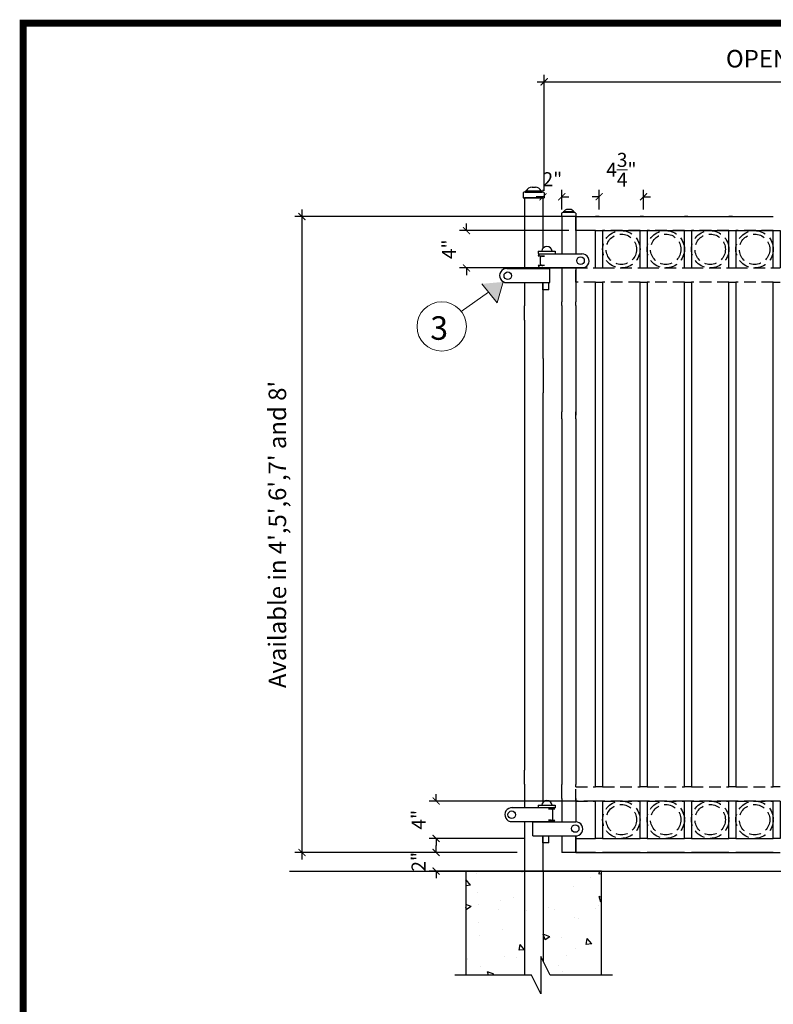
# Model space of a CAD drawing. Extents: x -251 to 2202, y -62 to 574.
# Drawn here: x 1748 to 1829, y 272 to 377 of the extents above; entities that cross this region are included whole.
import ezdxf

# ---------------------------------------------------------------- set-up
doc = ezdxf.new("R2010")
doc.units = 0
doc.header["$LTSCALE"] = 10
doc.header["$MEASUREMENT"] = 0
doc.linetypes.add('HIDDEN2', pattern=[0.1875, 0.125, -0.0625])
doc.layers.get('0').update_dxf_attribs({"linetype": 'CONTINUOUS'})
doc.layers.get('DEFPOINTS').update_dxf_attribs({"linetype": 'CONTINUOUS'})
for name, color, linetype in [('1DIM', 7, 'CONTINUOUS'), ('1HDWE', 4, 'CONTINUOUS'), ('OBJECT', 7, 'CONTINUOUS'), ('TITLE', 7, 'CONTINUOUS')]:
    doc.layers.add(name, color=color, linetype=linetype)
for name, color, linetype, lineweight in [('2', 5, 'CONTINUOUS', 30), ('Dimension', 1, 'CONTINUOUS', 5), ('DIMENTIONS', 5, 'CONTINUOUS', 13)]:
    doc.layers.add(name, color=color, linetype=linetype, lineweight=lineweight)
doc.styles.add('ARIALI', font='ariali.ttf')
doc.styles.get("Standard").update_dxf_attribs({"font": 'txt.shx', "height": 0.09375})
doc.dimstyles.new('Annotative', dxfattribs={"dimscale": 0, "dimtxt": 0.0625, "dimasz": 0.03125, "dimexe": 0.03125, "dimexo": 0.03125, "dimgap": 0.046875, "dimtad": 2, "dimdec": 4, "dimzin": 0, "dimdsep": 46, "dimlunit": 4, "dimtxsty": 'ARIALI', "dimblk": 'ARCHTICK', "dimcen": 0, "dimdle": 0.03125, "dimadec": 0, "dimazin": 0, "dimtfac": 1, "dimtdec": 4, "dimtix": 1, "dimtofl": 0, "dimtmove": 1, "dimatfit": 0, "dimldrblk": 'INTEGRAL', "dimfxl": 1, "dimtolj": 1, "dimtzin": 0, "dimarcsym": 0})

# ---------------------------------------------------------------- blocks, each defined once
blk = doc.blocks.new('_ArchTick')
at = {"color": 0, "linetype": 'ByBlock', "const_width": 0.15}
blk.add_lwpolyline([(-0.5, -0.5), (0.5, 0.5)], dxfattribs=at)
blk = doc.blocks.new('*D82')
at = {"layer": 'DEFPOINTS', "color": 0, "transparency": 16777216}
for p in [(1802.32, 288), (1792.89, 286), (1810.32, 286)]:
    blk.add_point(p, dxfattribs=at)
at = {"layer": 'Dimension', "color": 0, "lineweight": -2, "transparency": 16777216}
for p, q in [((1792.89, 288), (1792.89, 288.75)), ((1801.57, 288), (1792.14, 288)), ((1809.57, 286), (1792.14, 286)), ((1792.89, 286), (1792.89, 285.25))]:
    blk.add_line(p, q, dxfattribs=at)
at = {"layer": 'Dimension', "color": 0, "lineweight": -2, "transparency": 16777216, "xscale": 0.75, "yscale": 0.75, "zscale": 0.75}
for p, rotation in [((1792.89, 288), 270), ((1792.89, 286), 90)]:
    blk.add_blockref('_ArchTick', p, dxfattribs=dict(at, rotation=rotation))
at = {"layer": 'Dimension', "color": 0, "transparency": 16777216, "insert": (1791.01, 287), "char_height": 1.5, "attachment_point": 5, "rotation": 90, "style": 'ARIALI'}
blk.add_mtext('\\A1;2"', dxfattribs=at)
blk = doc.blocks.new('_Integral')
at = {"color": 0, "linetype": 'ByBlock', "lineweight": -2}
for centre, start, end in [((0.44, -0.09), 102, 168), ((-0.44, 0.09), 282, 348)]:
    blk.add_arc(centre, 0.454, start, end, dxfattribs=at)
blk = doc.blocks.new('*D83')
at = {"layer": 'DEFPOINTS', "color": 0, "transparency": 16777216}
for p in [(1792.89, 293.5), (1808.57, 293.5), (1803.07, 289.5)]:
    blk.add_point(p, dxfattribs=at)
at = {"layer": 'Dimension', "color": 0, "lineweight": -2, "transparency": 16777216}
for p, q in [((1792.89, 293.5), (1792.89, 294.25)), ((1807.82, 293.5), (1792.14, 293.5)), ((1802.32, 289.5), (1792.14, 289.5)), ((1792.89, 289.5), (1792.89, 288.75))]:
    blk.add_line(p, q, dxfattribs=at)
at = {"layer": 'Dimension', "color": 0, "lineweight": -2, "transparency": 16777216, "xscale": 0.75, "yscale": 0.75, "zscale": 0.75}
for p, rotation in [((1792.89, 293.5), 270), ((1792.89, 289.5), 90)]:
    blk.add_blockref('_ArchTick', p, dxfattribs=dict(at, rotation=rotation))
at = {"layer": 'Dimension', "color": 0, "transparency": 16777216, "insert": (1791.01, 291.5), "char_height": 1.5, "attachment_point": 5, "rotation": 90, "style": 'ARIALI'}
blk.add_mtext('\\A1;4"', dxfattribs=at)
blk = doc.blocks.new('*D84')
at = {"layer": 'DEFPOINTS', "color": 0, "transparency": 16777216}
for p in [(1807.82, 354.5), (1796.13, 350.5), (1809.63, 350.5)]:
    blk.add_point(p, dxfattribs=at)
at = {"layer": 'Dimension', "color": 0, "lineweight": -2, "transparency": 16777216}
for p, q in [((1796.13, 354.5), (1796.13, 355.25)), ((1807.07, 354.5), (1795.38, 354.5)), ((1808.88, 350.5), (1795.38, 350.5)), ((1796.13, 350.5), (1796.13, 349.75))]:
    blk.add_line(p, q, dxfattribs=at)
at = {"layer": 'Dimension', "color": 0, "lineweight": -2, "transparency": 16777216, "xscale": 0.75, "yscale": 0.75, "zscale": 0.75}
for p, rotation in [((1796.13, 354.5), 270), ((1796.13, 350.5), 90)]:
    blk.add_blockref('_ArchTick', p, dxfattribs=dict(at, rotation=rotation))
at = {"layer": 'Dimension', "color": 0, "transparency": 16777216, "insert": (1794.26, 352.5), "char_height": 1.5, "attachment_point": 5, "rotation": 90, "style": 'ARIALI'}
blk.add_mtext('\\A1;4"', dxfattribs=at)
blk = doc.blocks.new('*D85')
at = {"layer": 'DEFPOINTS', "color": 0, "transparency": 16777216}
for p in [(1854.57, 370.41), (1804.44, 358), (1854.57, 358)]:
    blk.add_point(p, dxfattribs=at)
at = {"layer": 'Dimension', "color": 0, "lineweight": -2, "transparency": 16777216}
for p, q in [((1804.44, 358.75), (1804.44, 371.16)), ((1854.57, 358.75), (1854.57, 371.16)), ((1803.69, 370.41), (1855.32, 370.41))]:
    blk.add_line(p, q, dxfattribs=at)
at = {"layer": 'Dimension', "color": 0, "lineweight": -2, "transparency": 16777216, "xscale": 0.75, "yscale": 0.75, "zscale": 0.75, "rotation": 180}
blk.add_blockref('_ArchTick', (1804.44, 370.41), dxfattribs=at)
at = {"layer": 'Dimension', "color": 0, "lineweight": -2, "transparency": 16777216, "xscale": 0.75, "yscale": 0.75, "zscale": 0.75}
blk.add_blockref('_ArchTick', (1854.57, 370.41), dxfattribs=at)
at = {"layer": 'Dimension', "color": 0, "transparency": 16777216, "insert": (1829.5, 372.88), "char_height": 1.875, "attachment_point": 5, "style": 'ARIALI'}
blk.add_mtext('\\A1;OPENING', dxfattribs=at)
blk = doc.blocks.new('*D86')
at = {"layer": 'DEFPOINTS', "color": 0, "transparency": 16777216}
for p in [(1815.07, 358.12), (1810.32, 356), (1815.07, 356)]:
    blk.add_point(p, dxfattribs=at)
at = {"layer": 'Dimension', "color": 0, "lineweight": -2, "transparency": 16777216}
for p, q in [((1810.32, 358.12), (1809.57, 358.12)), ((1810.32, 356.75), (1810.32, 358.87)), ((1815.07, 356.75), (1815.07, 358.87)), ((1815.07, 358.12), (1815.82, 358.12))]:
    blk.add_line(p, q, dxfattribs=at)
at = {"layer": 'Dimension', "color": 0, "lineweight": -2, "transparency": 16777216, "xscale": 0.75, "yscale": 0.75, "zscale": 0.75}
blk.add_blockref('_ArchTick', (1810.32, 358.12), dxfattribs=at)
at = {"layer": 'Dimension', "color": 0, "lineweight": -2, "transparency": 16777216, "xscale": 0.75, "yscale": 0.75, "zscale": 0.75, "rotation": 180}
blk.add_blockref('_ArchTick', (1815.07, 358.12), dxfattribs=at)
at = {"layer": 'Dimension', "color": 0, "transparency": 16777216, "insert": (1812.7, 361.01), "char_height": 1.5, "attachment_point": 5, "style": 'ARIALI'}
blk.add_mtext('\\A1;4{\\H1.000000x;\\S3/4;}"', dxfattribs=at)
blk = doc.blocks.new('*D90')
at = {"layer": 'DEFPOINTS', "color": 0, "transparency": 16777216}
for p in [(1804.32, 358), (1806.32, 358.12), (1806.32, 356)]:
    blk.add_point(p, dxfattribs=at)
at = {"layer": 'Dimension', "color": 0, "lineweight": -2, "transparency": 16777216}
for p, q in [((1804.32, 358.12), (1803.57, 358.12)), ((1804.32, 358.75), (1804.32, 358.87)), ((1806.32, 356.75), (1806.32, 358.87)), ((1806.32, 358.12), (1807.07, 358.12))]:
    blk.add_line(p, q, dxfattribs=at)
at = {"layer": 'Dimension', "color": 0, "lineweight": -2, "transparency": 16777216, "xscale": 0.75, "yscale": 0.75, "zscale": 0.75}
blk.add_blockref('_ArchTick', (1804.32, 358.12), dxfattribs=at)
at = {"layer": 'Dimension', "color": 0, "lineweight": -2, "transparency": 16777216, "xscale": 0.75, "yscale": 0.75, "zscale": 0.75, "rotation": 180}
blk.add_blockref('_ArchTick', (1806.32, 358.12), dxfattribs=at)
at = {"layer": 'Dimension', "color": 0, "transparency": 16777216, "insert": (1805.32, 359.99), "char_height": 1.5, "attachment_point": 5, "style": 'ARIALI'}
blk.add_mtext('\\A1;2"', dxfattribs=at)
blk = doc.blocks.new('*D97')
at = {"layer": 'DEFPOINTS', "color": 0, "transparency": 16777216}
for p in [(1807.82, 356), (1778.54, 288), (1802.32, 288)]:
    blk.add_point(p, dxfattribs=at)
at = {"layer": 'Dimension', "color": 0, "lineweight": -2, "transparency": 16777216}
for p, q in [((1807.07, 356), (1777.79, 356)), ((1778.54, 356.75), (1778.54, 287.25)), ((1801.57, 288), (1777.79, 288))]:
    blk.add_line(p, q, dxfattribs=at)
at = {"layer": 'Dimension', "color": 0, "lineweight": -2, "transparency": 16777216, "xscale": 0.75, "yscale": 0.75, "zscale": 0.75}
for p, rotation in [((1778.54, 356), 90), ((1778.54, 288), 270)]:
    blk.add_blockref('_ArchTick', p, dxfattribs=dict(at, rotation=rotation))
at = {"layer": 'Dimension', "color": 0, "transparency": 16777216, "insert": (1775.91, 322), "char_height": 1.875, "attachment_point": 5, "rotation": 90, "style": 'ARIALI'}
blk.add_mtext("\\A1;Available in 4',5',6',7' and 8'", dxfattribs=at)

msp = doc.modelspace()

# ---------------------------------------------------------------- hatches: boundary and pattern name
at = {"layer": 'DIMENTIONS'}
msp.add_hatch(color=7, dxfattribs=at).paths.add_polyline_path([(1800.05422, 349.01422), (1797.78397, 348.80346), (1799.40824, 346.78043)])
at = {"layer": 'OBJECT'}
h = msp.add_hatch(dxfattribs=at)
h.set_pattern_fill('AR-CONC')
h.set_pattern_definition([(130, (3931.994, -342.746), (-7.172602, -0.627521), [0.75, -8.25]), (185, (3931.994, -342.746), (1.387513, 7.521921), [0.6, -6.6]), (79.5486, (3931.3964, -342.798), (-5.785094, 6.894395), [0.637402, -7.01142]), (133.8158, (3931.994, -340.746), (-10.67241, -1.65519), [1.125, -12.375]), (83.3644, (3931.105, -340.884), (-9.346627, 9.74118), [0.956103, -10.51713]), (188.8158, (3931.994, -340.746), (-9.34662, 9.741186), [0.9, -9.9]), (159, (3930.994, -341.246), (-5.96907, -4.026189), [0.75, -8.25]), (214, (3930.994, -341.246), (-2.433153, 7.2515), [0.6, -6.6]), (108.5486, (3930.497, -341.581), (-8.402226, 3.225305), [0.637402, -7.01142]), (142.5, (3931.9941, -342.7458), (-0.1215986, 3.3289385), [0, -6.52, 0, -6.7, 0, -6.625]), (172.5, (3931.994, -342.7458), (-2.6306954, 3.944117), [0, -3.82, 0, -6.37, 0, -2.525]), (212.5, (3934.2241, -342.7458), (-5.3382244, -0.2255487), [0, -2.5, 0, -7.8, 0, -10.35]), (222.5, (3935.224, -342.746), (-5.831862, 1.00105), [0, -3.25, 0, -5.18, 0, -7.35])])
h.paths.add_polyline_path([(1796.07181, 286.00076), (1802.57181, 286.00076), (1802.57181, 274.8792), (1796.07181, 274.8792)])
h.paths.add_polyline_path([(1810.57181, 274.8792), (1805.07181, 274.8792), (1804.07181, 276.8792), (1804.07181, 286.00076), (1810.57181, 286.00076)])
h.paths.add_polyline_path([(1804.07181, 260.59752), (1804.07181, 270.64411), (1805.07181, 268.64411), (1810.57181, 268.64411), (1810.57181, 254.59752), (1796.07181, 254.59752), (1796.07181, 268.64411), (1802.57181, 268.64411), (1802.57181, 260.59752)])

# ---------------------------------------------------------------- linework, layer by layer
at = {"ltscale": 10}
for p, q in [((1802.20604, 358.00076), (1804.43758, 358.00076)), ((1807.82181, 356.00076), (1806.31395, 356.00076))]:
    msp.add_line(p, q, dxfattribs=at)
at = {"color": 7}
for p, q in [((1810.69681, 354.50076), (1814.69681, 354.50076)), ((1815.44681, 354.50076), (1819.44681, 354.50076)), ((1820.19681, 354.50076), (1824.19681, 354.50076)), ((1824.94681, 354.50076), (1828.94681, 354.50076)), ((1809.94681, 350.50076), (1810.69681, 350.50076)), ((1814.69681, 350.50076), (1815.44681, 350.50076)), ((1819.44681, 350.50076), (1820.19681, 350.50076)), ((1824.19681, 350.50076), (1824.94681, 350.50076)), ((1828.94681, 350.50076), (1829.69681, 350.50076)), ((1804.32181, 344.93686), (1804.32181, 348.60986)), ((1809.94681, 349.00076), (1810.69681, 349.00076)), ((1814.69681, 349.00076), (1815.44681, 349.00076)), ((1819.44681, 349.00076), (1820.19681, 349.00076)), ((1824.19681, 349.00076), (1824.94681, 349.00076)), ((1828.94681, 349.00076), (1829.69681, 349.00076)), ((1802.32181, 344.93686), (1802.32181, 346.43686)), ((1806.32181, 346.49945), (1806.32181, 346.89859)), ((1807.82181, 346.49945), (1807.82181, 346.89859)), ((1804.32181, 293.77648), (1804.32181, 297.36673)), ((1802.32181, 295.2942), (1802.32181, 296.7942)), ((1806.32181, 293.7777), (1806.32181, 295.27648)), ((1807.82181, 295.21382), (1807.82181, 295.27648)), ((1807.82181, 295.00076), (1807.82181, 295.21382)), ((1810.69681, 295.00076), (1809.94681, 295.00076)), ((1815.44681, 295.00076), (1814.69681, 295.00076)), ((1820.19681, 295.00076), (1819.44681, 295.00076)), ((1824.94681, 295.00076), (1824.19681, 295.00076)), ((1829.69681, 295.00076), (1828.94681, 295.00076)), ((1810.69681, 293.50076), (1809.94681, 293.50076)), ((1815.44681, 293.50076), (1814.69681, 293.50076)), ((1820.19681, 293.50076), (1819.44681, 293.50076)), ((1824.94681, 293.50076), (1824.19681, 293.50076)), ((1829.69681, 293.50076), (1828.94681, 293.50076)), ((1809.94681, 288.00076), (1810.69681, 288.00076)), ((1814.69681, 288.00076), (1815.44681, 288.00076)), ((1819.44681, 288.00076), (1820.19681, 288.00076)), ((1824.19681, 288.00076), (1824.94681, 288.00076)), ((1828.94681, 288.00076), (1829.69681, 288.00076))]:
    msp.add_line(p, q, dxfattribs=at)
for points in [[(1804.32181, 352.61254), (1804.32181, 358.00076), (1802.32181, 358.00076), (1802.32181, 350.43954)], [(1809.94681, 354.50076), (1807.82181, 354.50076), (1807.82181, 356.00076), (1809.94681, 356.00076)], [(1810.69681, 356.00076), (1814.69681, 356.00076)], [(1815.44681, 356.00076), (1819.44681, 356.00076)], [(1820.19681, 356.00076), (1824.19681, 356.00076)], [(1824.94681, 356.00076), (1828.94681, 356.00076)], [(1804.32181, 351.77997), (1804.32181, 351.78034)], [(1804.32181, 351.77997), (1804.32181, 351.78034)], [(1804.32181, 351.77997), (1804.32181, 351.78034)], [(1804.32181, 350.78034), (1804.32181, 350.7807)], [(1804.32181, 350.78034), (1804.32181, 350.7807)], [(1804.32181, 350.43954), (1804.32181, 350.50243)], [(1804.32181, 350.43954), (1804.32181, 350.50243)], [(1804.32181, 350.43954), (1804.32181, 350.50213)], [(1802.32181, 348.93954), (1802.32181, 346.43686)], [(1804.32181, 348.60986), (1804.32181, 348.93954)], [(1802.32181, 344.93686), (1802.32181, 338.66244)], [(1804.32181, 340.83544), (1804.32181, 344.93686)], [(1802.32181, 337.16244), (1802.32181, 296.7942)], [(1804.32181, 297.36673), (1804.32181, 337.16244)], [(1802.32181, 295.2942), (1802.32181, 292.7942)], [(1804.32181, 293.36673), (1804.32181, 293.77648)], [(1802.32181, 291.2942), (1802.32181, 286.00076), (1804.32181, 286.00076), (1804.32181, 289.77648)], [(1804.32181, 291.27648), (1804.32181, 291.2942)], [(1804.32181, 291.27642), (1804.32181, 291.2942)], [(1809.94681, 288.00076), (1807.82181, 288.00076), (1807.82181, 289.50076), (1809.94681, 289.50076)], [(1810.69681, 289.50076), (1814.69681, 289.50076)], [(1815.44681, 289.50076), (1819.44681, 289.50076)], [(1820.19681, 289.50076), (1824.19681, 289.50076)], [(1824.94681, 289.50076), (1828.94681, 289.50076)], [(1814.69681, 288.00076), (1810.69681, 288.00076)], [(1819.44681, 288.00076), (1815.44681, 288.00076)], [(1824.19681, 288.00076), (1820.19681, 288.00076)], [(1828.94681, 288.00076), (1824.94681, 288.00076)]]:
    msp.add_lwpolyline(points, dxfattribs=at)
at = {"color": 5}
for points in [[(1809.94681, 350.50076), (1809.94681, 354.50076), (1810.69681, 354.50076), (1810.69681, 350.50076)], [(1814.69681, 350.50076), (1814.69681, 354.50076), (1815.44681, 354.50076), (1815.44681, 350.50076)], [(1819.44681, 350.50076), (1819.44681, 354.50076), (1820.19681, 354.50076), (1820.19681, 350.50076)], [(1824.19681, 350.50076), (1824.19681, 354.50076), (1824.94681, 354.50076), (1824.94681, 350.50076)], [(1828.94681, 350.50076), (1828.94681, 354.50076), (1829.69681, 354.50076), (1829.69681, 350.50076)], [(1809.94681, 295.00076), (1809.94681, 349.00076)], [(1810.69681, 349.00076), (1810.69681, 295.00076)], [(1814.69681, 295.00076), (1814.69681, 349.00076)], [(1815.44681, 349.00076), (1815.44681, 295.00076)], [(1819.44681, 295.00076), (1819.44681, 349.00076)], [(1820.19681, 349.00076), (1820.19681, 295.00076)], [(1824.19681, 295.00076), (1824.19681, 349.00076)], [(1824.94681, 349.00076), (1824.94681, 295.00076)], [(1828.94681, 295.00076), (1828.94681, 349.00076)], [(1810.69681, 293.50076), (1810.69681, 289.50076), (1809.94681, 289.50076), (1809.94681, 293.50076)], [(1815.44681, 293.50076), (1815.44681, 289.50076), (1814.69681, 289.50076), (1814.69681, 293.50076)], [(1820.19681, 293.50076), (1820.19681, 289.50076), (1819.44681, 289.50076), (1819.44681, 293.50076)], [(1824.94681, 293.50076), (1824.94681, 289.50076), (1824.19681, 289.50076), (1824.19681, 293.50076)], [(1829.69681, 293.50076), (1829.69681, 289.50076), (1828.94681, 289.50076), (1828.94681, 293.50076)]]:
    msp.add_lwpolyline(points, dxfattribs=at)
at = {"color": 7, "linetype": 'HIDDEN2'}
for points in [[(1814.69681, 354.50076), (1810.69681, 354.50076)], [(1819.44681, 354.50076), (1815.44681, 354.50076)], [(1824.19681, 354.50076), (1820.19681, 354.50076)], [(1828.94681, 354.50076), (1824.94681, 354.50076)], [(1809.94681, 349.00076), (1807.82181, 349.00076), (1807.82181, 350.50076), (1809.94681, 350.50076)], [(1810.69681, 350.50076), (1814.69681, 350.50076)], [(1815.44681, 350.50076), (1819.44681, 350.50076)], [(1820.19681, 350.50076), (1824.19681, 350.50076)], [(1824.94681, 350.50076), (1828.94681, 350.50076)], [(1814.69681, 349.00076), (1810.69681, 349.00076)], [(1819.44681, 349.00076), (1815.44681, 349.00076)], [(1824.19681, 349.00076), (1820.19681, 349.00076)], [(1828.94681, 349.00076), (1824.94681, 349.00076)], [(1810.69681, 289.50076), (1814.69681, 289.50076)], [(1815.44681, 289.50076), (1819.44681, 289.50076)], [(1820.19681, 289.50076), (1824.19681, 289.50076)], [(1824.94681, 289.50076), (1828.94681, 289.50076)]]:
    msp.add_lwpolyline(points, dxfattribs=at)
at = {"layer": '1DIM'}
for p, q in [((1803.78921, 352.30011), (1803.78921, 352.05011)), ((1805.62961, 352.28503), (1805.62961, 352.00587)), ((1803.78921, 293.0543), (1803.78921, 292.8043)), ((1805.62961, 293.03923), (1805.62961, 292.76006))]:
    msp.add_line(p, q, dxfattribs=at)
for centre in [(1808.33287, 351.28335), (1800.55372, 349.677), (1800.96794, 292.03166), (1807.76302, 290.5577)]:
    msp.add_circle(centre, 0.40343, dxfattribs=at)
at = {"layer": '1HDWE', "color": 7}
for p, q in [((1803.78921, 352.30011), (1805.61858, 352.30011)), ((1803.78921, 352.00213), (1808.39166, 352.00213)), ((1804.49263, 351.78015), (1803.78921, 351.77944)), ((1804.18063, 351.78034), (1804.49263, 351.78034)), ((1804.9461, 352.00213), (1808.49059, 352.00213)), ((1804.49263, 350.78053), (1803.78921, 350.78124)), ((1804.05563, 350.90534), (1804.05563, 351.65534)), ((1804.18063, 350.78034), (1804.06278, 350.78034)), ((1804.18063, 350.78034), (1804.30513, 350.78034)), ((1800.4322, 350.43954), (1804.42386, 350.43954)), ((1800.62172, 350.43954), (1805.05881, 350.43954)), ((1803.78921, 350.50213), (1808.39166, 350.50213)), ((1804.9461, 350.50213), (1808.49043, 350.50044)), ((1805.05881, 348.93954), (1805.05881, 350.43954)), ((1800.38158, 348.93954), (1804.42386, 348.93954)), ((1800.62172, 348.93954), (1805.05881, 348.93954)), ((1804.31677, 348.17158), (1804.31677, 348.92183)), ((1804.94177, 348.17158), (1804.94177, 348.92183)), ((1804.94177, 348.17158), (1804.31677, 348.17158)), ((1800.93498, 292.7942), (1804.83808, 292.7942)), ((1801.03594, 292.7942), (1805.47303, 292.7942)), ((1803.78921, 293.0543), (1805.61858, 293.0543)), ((1805.20662, 292.6701), (1804.89462, 292.6701)), ((1804.89462, 292.66991), (1805.59803, 292.6692)), ((1800.98172, 291.2942), (1804.83808, 291.2942)), ((1801.03594, 291.2942), (1805.47303, 291.2942)), ((1803.21936, 291.27648), (1807.82181, 291.27648)), ((1804.37625, 291.27648), (1807.81807, 291.28033)), ((1804.89295, 291.4527), (1805.59637, 291.45341)), ((1805.20495, 291.45251), (1804.89295, 291.45251)), ((1803.21936, 289.77648), (1807.82181, 289.77648)), ((1804.31677, 289.02623), (1804.31677, 289.77648)), ((1804.37625, 289.77648), (1807.81826, 289.77864)), ((1804.94177, 289.02623), (1804.94177, 289.77648)), ((1804.94177, 289.02623), (1804.31677, 289.02623))]:
    msp.add_line(p, q, dxfattribs=at)
for centre, radius, start, end in [((1804.74263, 352.23426), 0.56584, 90, 173.3176821), ((1804.74263, 352.23426), 0.56584, 6.6823179, 90), ((1803.91421, 351.77944), 0.125, 90, 180), ((1804.18063, 351.65534), 0.125, 90, 180), ((1803.91421, 350.78124), 0.125, 180, 270), ((1804.18063, 350.90534), 0.125, 180, 270), ((1804.74263, 292.98846), 0.56584, 90, 173.3176821), ((1804.74263, 292.98846), 0.56584, 6.6823179, 90), ((1805.47303, 292.6692), 0.125, 0, 90), ((1805.20662, 292.5451), 0.125, 0, 90), ((1805.47137, 291.45341), 0.125, 270, 0)]:
    msp.add_arc(centre, radius, start, end, dxfattribs=at)
at = {"layer": '2', "color": 7}
for p, q in [((1806.32181, 356.00076), (1806.32181, 352.00213)), ((1806.32181, 356.00076), (1806.32181, 352.00213)), ((1806.32181, 356.00076), (1806.32181, 352.00213)), ((1807.82181, 356.00076), (1807.82181, 352.00213)), ((1810.32181, 356.00076), (1809.94996, 356.00076)), ((1809.94996, 356.00076), (1810.69996, 356.00076)), ((1815.07181, 356.00076), (1814.69996, 356.00076)), ((1814.69996, 356.00076), (1815.44996, 356.00076)), ((1819.82181, 356.00076), (1819.44996, 356.00076)), ((1819.44996, 356.00076), (1820.19996, 356.00076)), ((1824.57181, 356.00076), (1824.19996, 356.00076)), ((1824.19996, 356.00076), (1824.94996, 356.00076)), ((1806.32181, 350.50213), (1806.32181, 346.89859)), ((1806.32181, 350.50213), (1806.32181, 346.89859)), ((1806.32181, 350.50213), (1806.32181, 346.89859)), ((1806.32181, 350.50213), (1806.32181, 347.99945)), ((1806.32181, 350.50213), (1806.32181, 347.99945)), ((1806.32181, 350.50213), (1806.32181, 347.99945)), ((1807.82181, 350.50213), (1807.82181, 346.89859)), ((1807.82181, 350.50213), (1807.82181, 347.99945)), ((1806.32181, 346.49945), (1806.32181, 340.22503)), ((1806.32181, 346.49945), (1806.32181, 340.22503)), ((1806.32181, 346.49945), (1806.32181, 340.22503)), ((1807.82181, 346.49945), (1807.82181, 340.22503)), ((1804.32181, 340.83544), (1804.32181, 337.16244)), ((1806.32181, 340.22503), (1806.32181, 335.12149)), ((1807.82181, 340.22503), (1807.82181, 334.7461)), ((1802.32181, 338.66244), (1802.32181, 337.16244)), ((1806.32181, 334.3707), (1806.32181, 335.12149)), ((1807.82181, 334.3707), (1807.82181, 335.12149)), ((1806.32181, 334.3707), (1806.32181, 295.27648)), ((1806.32181, 334.3707), (1806.32181, 295.27648)), ((1806.32181, 334.3707), (1806.32181, 295.27648)), ((1807.82181, 334.3707), (1807.82181, 295.27648)), ((1806.32181, 293.7777), (1806.32181, 291.27648)), ((1806.32181, 293.7777), (1806.32181, 291.27648)), ((1806.32181, 293.7777), (1806.32181, 291.27648)), ((1807.82181, 293.77864), (1807.82181, 291.27648)), ((1805.33162, 292.5451), (1805.33162, 291.45315)), ((1803.21936, 289.77648), (1803.21936, 291.27648)), ((1806.32181, 289.7777), (1806.32181, 288.00076)), ((1806.32181, 289.7777), (1806.32181, 288.00076)), ((1806.32181, 289.7777), (1806.32181, 288.00076)), ((1807.82181, 289.77864), (1807.82181, 288.00076)), ((1807.82181, 289.50076), (1807.82181, 289.77648)), ((1807.82181, 288.00076), (1806.32181, 288.00076)), ((1807.82181, 288.00076), (1809.94681, 288.00076)), ((1810.69681, 288.00076), (1814.69681, 288.00076)), ((1815.44681, 288.00076), (1819.44681, 288.00076)), ((1820.19681, 288.00076), (1824.19681, 288.00076)), ((1824.94681, 288.00076), (1828.94681, 288.00076)), ((1777.20752, 286.00076), (1874.09856, 286.00076)), ((1802.32181, 286.00076), (1802.32181, 274.8792)), ((1804.32181, 286.00076), (1804.32181, 276.3792))]:
    msp.add_line(p, q, dxfattribs=at)
at = {"layer": '2', "color": 7, "linetype": 'HIDDEN2'}
for p, q in [((1807.82181, 293.50076), (1809.94681, 293.50076)), ((1810.69681, 293.50076), (1814.69681, 293.50076)), ((1815.44681, 293.50076), (1819.44681, 293.50076)), ((1820.19681, 293.50076), (1824.19681, 293.50076)), ((1824.94681, 293.50076), (1828.94681, 293.50076))]:
    msp.add_line(p, q, dxfattribs=at)
for points in [[(1809.94681, 293.50076), (1807.82181, 293.50076), (1807.82181, 295.00076), (1809.94681, 295.00076)], [(1810.69681, 295.00076), (1814.69681, 295.00076)], [(1815.44681, 295.00076), (1819.44681, 295.00076)], [(1820.19681, 295.00076), (1824.19681, 295.00076)], [(1824.94681, 295.00076), (1828.94681, 295.00076)], [(1814.69681, 293.50076), (1810.69681, 293.50076)], [(1814.69681, 293.50076), (1810.69681, 293.50076)], [(1819.44681, 293.50076), (1815.44681, 293.50076)], [(1819.44681, 293.50076), (1815.44681, 293.50076)], [(1824.19681, 293.50076), (1820.19681, 293.50076)], [(1824.19681, 293.50076), (1820.19681, 293.50076)], [(1828.94681, 293.50076), (1824.94681, 293.50076)], [(1828.94681, 293.50076), (1824.94681, 293.50076)]]:
    msp.add_lwpolyline(points, dxfattribs=at)
at = {"layer": '2'}
msp.add_lwpolyline([(1810.57181, 274.8792), (1810.57181, 286.00076), (1796.07181, 286.00076), (1796.07181, 274.8792)], dxfattribs=at)
at = {"layer": '2', "color": 7, "linetype": 'HIDDEN2'}
for centre, radius in [((1812.69681, 352.50076), 2), ((1812.69681, 352.50076), 1.625), ((1817.44681, 352.50076), 2), ((1817.44681, 352.50076), 1.625), ((1822.19681, 352.50076), 2), ((1822.19681, 352.50076), 1.625), ((1826.94681, 352.50076), 2), ((1826.94681, 352.50076), 1.625), ((1812.69681, 291.50076), 2), ((1812.69681, 291.50076), 1.625), ((1817.44681, 291.50076), 2), ((1817.44681, 291.50076), 1.625), ((1822.19681, 291.50076), 2), ((1822.19681, 291.50076), 1.625), ((1826.94681, 291.50076), 2), ((1826.94681, 291.50076), 1.625)]:
    msp.add_circle(centre, radius, dxfattribs=at)
at = {"layer": '2', "color": 7}
for centre, start, end in [((1808.48685, 351.25128), 266.1450896, 90.2852084), ((1800.4322, 349.68869), 86.1450896, 270.2852084), ((1800.98546, 292.04504), 86.1450896, 270.2852084), ((1807.82181, 290.52949), 266.1450896, 90.2852084)]:
    msp.add_arc(centre, 0.75085, start, end, dxfattribs=at)
at = {"layer": 'DIMENTIONS', "color": 7}
for p, q in [((1799.40824, 346.78043), (1797.78397, 348.80346)), ((1799.42034, 346.77353), (1800.06595, 349.03322)), ((1795.58003, 345.85377), (1798.49759, 347.91465))]:
    msp.add_line(p, q, dxfattribs=at)
msp.add_circle((1793.48684, 344.24768), 2.63837, dxfattribs=at)
at = {"layer": 'OBJECT', "color": 7}
for p, q in [((1803.14273, 359.13878), (1803.50089, 359.13878)), ((1802.20604, 358.52197), (1802.20604, 358.00076)), ((1802.42088, 358.61681), (1802.42088, 358.66384)), ((1802.42088, 358.61681), (1804.22274, 358.61681)), ((1802.51571, 358.75868), (1804.12791, 358.75868)), ((1804.22274, 358.61681), (1804.22274, 358.66384)), ((1804.43758, 358.52197), (1804.43758, 358.00076)), ((1806.31395, 356.35294), (1806.31395, 356.00076)), ((1806.45911, 356.41702), (1806.45911, 356.44881)), ((1807.67664, 356.41702), (1806.45911, 356.41702)), ((1807.61256, 356.51289), (1806.52319, 356.51289)), ((1807.18889, 356.76972), (1806.94687, 356.76972)), ((1807.67664, 356.41702), (1807.67664, 356.44881)), ((1807.82181, 356.35294), (1807.82181, 356.00076))]:
    msp.add_line(p, q, dxfattribs=at)
at = {"layer": 'OBJECT', "color": 7, "flags": 128}
msp.add_lwpolyline([(1811.74871, 274.8792), (1805.07181, 274.8792), (1804.07181, 276.8792), (1804.07181, 272.8792), (1803.07181, 274.8792), (1794.89491, 274.8792)], dxfattribs=at)
at = {"layer": 'OBJECT', "color": 7}
for centre, radius, start, end in [((1803.20235, 358.33321), 0.80777, 94.2327092, 148.2159635), ((1803.44127, 358.33321), 0.80777, 31.7840365, 85.7672908), ((1802.38992, 358.39617), 0.2228, 82.0139544, 145.6224621), ((1802.51571, 358.66384), 0.09484, 90, 180), ((1804.12791, 358.66384), 0.09484, 0, 90), ((1804.25005, 358.38792), 0.23051, 35.5593598, 96.8042237), ((1806.44066, 356.26236), 0.15576, 83.1957763, 144.4406402), ((1806.52319, 356.44881), 0.06408, 90, 180), ((1806.98716, 356.2254), 0.54581, 94.2327092, 148.2159635), ((1807.1486, 356.2254), 0.54581, 31.7840365, 85.7672908), ((1807.61256, 356.44881), 0.06408, 0, 90), ((1807.69756, 356.26794), 0.15054, 34.3775379, 97.9860456)]:
    msp.add_arc(centre, radius, start, end, dxfattribs=at)
at = {"layer": 'TITLE'}
msp.add_lwpolyline([(1748.72328, 376.68084, 0.7425, 0.7425, 0), (1748.72328, 201.26522, 0.7425, 0.7425, 0), (1990.03578, 201.26522, 0.7425, 0.7425, 0), (1990.03578, 376.68084, 0.7425, 0.7425, 0), (1748.72328, 376.68084, 0.7425, 0.7425, 0), (1748.72328, 376.68084, 0.7425, 0.7425, 0)], format="xyseb", dxfattribs=at)

# ---------------------------------------------------------------- texts
at = {"layer": 'DIMENTIONS', "color": 7, "insert": (1794.1635, 345.33613), "char_height": 2.51201, "width": 4.1846387, "attachment_point": 3}
msp.add_mtext('3', dxfattribs=at)

# ---------------------------------------------------------------- dimensions: what is measured, and where the dimension line sits
at = {"layer": 'Dimension', "color": 7}
dim = msp.add_linear_dim(base=(1854.57181, 370.4078), p1=(1804.43758, 358.00076), p2=(1854.57181, 358.00076), text='OPENING', dimstyle='Annotative', override={"dimscale": 24, "dimtxt": 0.078125, "dimgap": 0.0625, "dimtix": 1, "dimtofl": 0, "dimtmove": 1, "dimatfit": 0}, dxfattribs=at)
dim.commit()
dim.dimension.update_dxf_attribs({"geometry": '*D85', "text_midpoint": (1829.50469, 372.87728)})
for base, p1, p2, override, picture, middle in [((1815.07181, 358.115174), (1810.324958, 356.000757), (1815.07181, 356.000757), {"dimscale": 24, "dimtix": 1, "dimtofl": 0, "dimtmove": 1, "dimatfit": 0}, '*D86', (1812.698384, 361.006033)), ((1806.32181, 358.11517), (1804.32181, 358.00076), (1806.32181, 356.00076), {"dimscale": 24}, '*D90', (1805.32181, 359.99324))]:
    dim = msp.add_linear_dim(base=base, p1=p1, p2=p2, dimstyle='Annotative', override=override, dxfattribs=at)
    dim.commit()
    dim.dimension.update_dxf_attribs({"geometry": picture, "text_midpoint": middle})
for base, p1, p2, text, override, picture, middle in [((1778.53649, 288.00076), (1807.82181, 356.00076), (1802.32181, 288.00076), "Available in 4',5',6',7' and 8'", {"dimscale": 0, "dimtxt": 0.078125, "dimgap": 0.0625, "dimtix": 1, "dimtofl": 0, "dimtmove": 1, "dimatfit": 0}, '*D97', (1775.90586, 322.00076)), ((1796.13083, 350.50076), (1807.82181, 354.50344), (1809.63431, 350.50076), '<>"', {"dimscale": 24, "dimdec": 0, "dimlunit": 2, "dimtix": 1, "dimtofl": 0, "dimtmove": 1, "dimatfit": 0}, '*D84', (1794.25583, 352.5021))]:
    dim = msp.add_linear_dim(base=base, p1=p1, p2=p2, angle=90, text=text, dimstyle='Annotative', override=override, dxfattribs=at)
    dim.commit()
    dim.dimension.update_dxf_attribs({"geometry": picture, "text_midpoint": middle})
for base, p1, p2, picture, middle in [((1792.88887, 293.50076), (1803.07181, 289.50076), (1808.57181, 293.50076), '*D83', (1791.01387, 291.50076)), ((1792.88887, 286.00076), (1802.32181, 288.00076), (1810.32181, 286.00076), '*D82', (1791.0108, 287.00076))]:
    dim = msp.add_linear_dim(base=base, p1=p1, p2=p2, angle=90, dimstyle='Annotative', override={"dimscale": 24, "dimtix": 1, "dimtofl": 0, "dimtmove": 1, "dimatfit": 0}, dxfattribs=at)
    dim.commit()
    dim.dimension.update_dxf_attribs({"geometry": picture, "text_midpoint": middle})

doc.saveas('drawing.dxf')
